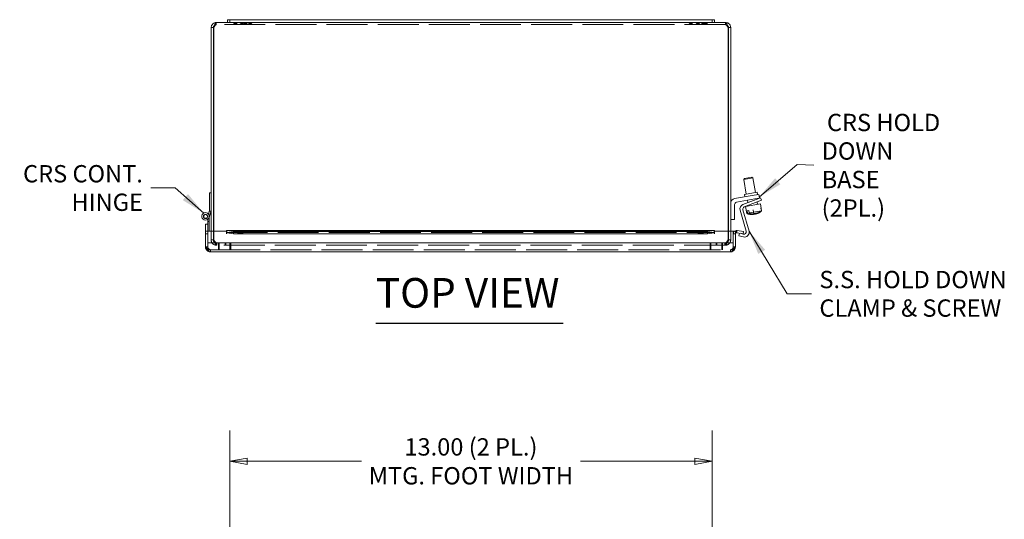
# Model space of a CAD drawing. Units: inches. Extents: x 3 to 110, y 2 to 67.
# Drawn here: x 20 to 46, y 53 to 67 of the extents above; entities that cross this region are included whole.
import ezdxf

# ---------------------------------------------------------------- set-up
doc = ezdxf.new("R2010")
doc.units = ezdxf.units.IN
doc.header["$LTSCALE"] = 6.666667
doc.header["$MEASUREMENT"] = 0
doc.linetypes.add('DASHED', pattern=[0.2067, 0.1654, -0.0413])
doc.layers.get('0').update_dxf_attribs({"lineweight": 0})
for name, color, linetype, lineweight in [('Dimension (ANSI)', 7, 'Continuous', 5), ('Hidden (ANSI)', 7, 'DASHED', 5), ('Symbol (ANSI)', 7, 'Continuous', 5), ('Visible (ANSI)', 7, 'Continuous', 5)]:
    doc.layers.add(name, color=color, linetype=linetype, lineweight=lineweight)
doc.styles.add('ROMANS', font='tahoma.ttf')
doc.styles.add('Text Style168', font='tahoma.ttf')
doc.dimstyles.new('Default (ANSI)', dxfattribs={"dimscale": 6.666667, "dimtxt": 0.07, "dimasz": 0.07, "dimexe": 0.125, "dimexo": 0.0625, "dimgap": 0.031496, "dimtad": 0, "dimtih": 1, "dimtoh": 1, "dimrnd": 1e-08, "dimzin": 0, "dimdsep": 46, "dimtxsty": 'ROMANS', "dimblk": 'Filled-1', "dimcen": 0.09, "dimdle": 0.393701, "dimclrd": 256, "dimclre": 256, "dimclrt": 256, "dimadec": 0, "dimazin": 0, "dimtfac": 1.428571, "dimtofl": 0, "dimtmove": 0, "dimatfit": 3, "dimfxl": 1, "dimtolj": 1, "dimtzin": 0, "dimlwd": -1, "dimlwe": -1, "dimarcsym": 0})
doc.dimstyles.new('Default (ANSI)$7', dxfattribs={"dimscale": 6.666667, "dimtxt": 0.07, "dimasz": 0.098425, "dimexe": 0.125, "dimexo": 0.0625, "dimgap": 0.031496, "dimtad": 0, "dimtih": 1, "dimtoh": 1, "dimrnd": 1e-08, "dimzin": 0, "dimdsep": 46, "dimtxsty": 'ROMANS', "dimblk": 'Filled-1', "dimcen": 0.09, "dimdle": 0.393701, "dimclrd": 256, "dimclre": 256, "dimclrt": 256, "dimadec": 0, "dimazin": 0, "dimtfac": 1.428571, "dimtofl": 0, "dimtmove": 0, "dimatfit": 3, "dimfxl": 1, "dimtolj": 1, "dimtzin": 0, "dimlwd": -1, "dimlwe": -1, "dimarcsym": 0})

# ---------------------------------------------------------------- blocks, each defined once
blk = doc.blocks.new('Filled-1')
at = {"color": 0}
for p, q in [((0, 0), (-1, 0.179)), ((-1, 0.179), (-1, -0.179)), ((-1, 0), (0, 0)), ((-1, -0.179), (0, 0))]:
    blk.add_line(p, q, dxfattribs=at)
at = {"color": 0, "flags": 128}
blk.add_lwpolyline([(-1, -0.179), (0, 0), (-1, 0.179), (-1, -0.179)], dxfattribs=at)
at = {"color": 0}
blk.add_solid([(-1, -0.179), (0, 0), (-1, 0.179), (-1, -0.179)], dxfattribs=at)
blk = doc.blocks.new('*D28')
at = {"layer": 'Defpoints', "color": 0, "transparency": 16777216}
for p in [(38.183, 54.741), (25.183, 52.458), (38.183, 52.458)]:
    blk.add_point(p, dxfattribs=at)
at = {"layer": 'Dimension (ANSI)', "transparency": 16777216}
for p, q in [((25.183, 52.875), (25.183, 55.574)), ((38.183, 52.875), (38.183, 55.574)), ((25.65, 54.741), (28.734, 54.741)), ((37.716, 54.741), (34.632, 54.741))]:
    blk.add_line(p, q, dxfattribs=at)
at = {"layer": 'Dimension (ANSI)', "transparency": 16777216, "xscale": 0.4666666686534882, "yscale": 0.4666666686534882, "zscale": 0.4666666686534882, "rotation": 180}
blk.add_blockref('Filled-1', (25.183, 54.741), dxfattribs=at)
at = {"layer": 'Dimension (ANSI)', "transparency": 16777216, "xscale": 0.4666666686534882, "yscale": 0.4666666686534882, "zscale": 0.4666666686534882}
blk.add_blockref('Filled-1', (38.183, 54.741), dxfattribs=at)
at = {"layer": 'Dimension (ANSI)', "transparency": 16777216, "insert": (31.683, 54.741), "char_height": 0.46667, "attachment_point": 5, "style": 'ROMANS'}
blk.add_mtext('\\A1;\\fTahoma|b0|i0;\\H0.4667;13.00 (2 PL.)\\P\\fTahoma|b0|i0;\\H0.4667;MTG. FOOT WIDTH', dxfattribs=at)

msp = doc.modelspace()

# ---------------------------------------------------------------- linework, layer by layer
at = {"layer": 'Hidden (ANSI)'}
for p, q in [((24.822, 66.5087), (24.822, 66.5677)), ((38.5439, 66.5087), (24.822, 66.5087)), ((38.5439, 66.5087), (38.5439, 66.5677)), ((24.6312, 61.3427), (24.6312, 61.3282)), ((24.677, 61.4827), (24.6352, 61.4827)), ((39.1248, 61.489), (39.1032, 61.4851)), ((39.3105, 61.4003), (39.2898, 61.518)), ((39.5055, 61.5561), (39.4869, 61.5528)), ((24.5304, 60.8717), (24.5894, 60.8717)), ((24.5894, 60.6302), (24.5894, 60.9462)), ((24.683, 60.9462), (24.683, 60.7068)), ((24.742, 60.9462), (24.742, 60.7068)), ((24.753, 60.7068), (24.753, 60.9462)), ((25.0988, 60.9032), (38.2431, 60.9032)), ((25.3986, 60.8889), (25.3986, 60.947)), ((25.5386, 60.8889), (25.5386, 60.947)), ((37.8034, 60.8889), (37.8034, 60.947)), ((37.9434, 60.8889), (37.9434, 60.947)), ((38.6129, 60.9462), (38.6129, 60.7068)), ((38.624, 60.9462), (38.624, 60.7068)), ((38.683, 60.7068), (38.683, 60.9462)), ((38.7526, 60.9462), (38.7526, 60.6302)), ((38.8116, 60.8717), (38.7526, 60.8717)), ((24.5894, 60.5208), (24.5304, 60.5208)), ((24.9019, 60.6302), (24.5894, 60.6302)), ((24.5894, 60.6302), (24.5894, 60.4427)), ((24.683, 60.7068), (24.742, 60.7068)), ((24.822, 60.6267), (24.8383, 60.6267)), ((24.822, 60.6267), (24.822, 60.5677)), ((24.822, 60.5677), (24.8383, 60.5677)), ((24.8383, 60.6267), (24.8383, 60.5677)), ((24.8383, 60.6267), (38.5276, 60.6267)), ((38.5276, 60.5677), (24.8383, 60.5677)), ((24.8776, 60.6302), (24.8776, 60.4427)), ((38.7526, 60.6302), (24.9019, 60.6302)), ((24.9019, 60.6302), (24.9019, 60.4427)), ((25.058, 60.6267), (25.058, 60.5677)), ((25.0742, 60.6267), (25.0742, 60.5677)), ((25.1901, 60.6302), (25.1901, 60.4427)), ((25.2144, 60.6302), (25.2144, 60.4427)), ((38.1276, 60.6302), (38.1276, 60.4427)), ((38.1519, 60.6302), (38.1519, 60.4427)), ((38.2917, 60.6267), (38.2917, 60.5677)), ((38.308, 60.6267), (38.308, 60.5677)), ((38.4401, 60.6302), (38.4401, 60.4427)), ((38.4644, 60.6302), (38.4644, 60.4427)), ((38.5439, 60.6267), (38.5276, 60.6267)), ((38.5276, 60.6267), (38.5276, 60.5677)), ((38.5276, 60.5677), (38.5439, 60.5677)), ((38.5439, 60.6267), (38.5439, 60.5677)), ((38.624, 60.7068), (38.683, 60.7068)), ((38.7526, 60.6302), (38.7526, 60.4427)), ((38.7526, 60.5208), (38.8116, 60.5208)), ((24.6312, 60.4727), (24.5894, 60.4727)), ((24.5894, 60.4427), (24.9019, 60.4427)), ((24.6675, 60.4427), (24.6675, 60.3837)), ((24.9019, 60.4427), (38.7526, 60.4427)), ((38.6745, 60.4427), (38.6745, 60.3837))]:
    msp.add_line(p, q, dxfattribs=at)
for centre, radius, start, end in [((25.3365, 66.4682), 0.075, 90.09545, 147.31646), ((25.3362, 66.4682), 0.075, 32.68354, 89.90455), ((25.5145, 66.4682), 0.075, 90.09545, 147.31646), ((25.5143, 66.4682), 0.075, 32.68354, 89.90455), ((25.6051, 66.4682), 0.075, 90.09545, 147.31646), ((25.6048, 66.4682), 0.075, 32.68354, 89.90455), ((25.7326, 66.4682), 0.075, 90.09545, 147.31646), ((25.7324, 66.4682), 0.075, 32.68354, 89.90455), ((37.6099, 66.4682), 0.075, 90.09545, 147.31646), ((37.6096, 66.4682), 0.075, 32.68354, 89.90455), ((37.8003, 66.4682), 0.075, 90.09545, 147.31646), ((37.8001, 66.4682), 0.075, 32.68354, 89.90455), ((37.941, 66.4682), 0.075, 90.09545, 147.31646), ((37.9408, 66.4682), 0.075, 32.68354, 89.90455), ((38.0141, 66.4682), 0.075, 90.09545, 147.31646), ((38.0138, 66.4682), 0.075, 32.68354, 89.90455), ((24.5312, 61.3427), 0.1, 0, 36.65081), ((38.8429, 60.8719), 0.0903, 124.64253, 180)]:
    msp.add_arc(centre, radius, start, end, dxfattribs=at)
for centre, major_axis, ratio, start_param, end_param in [((39.2517, 61.7649), (0.0647, -0.3667), 0.9678884, 5.7119252, 6.1907177), ((39.2703, 61.7682), (0.0647, -0.3667), 0.9678884, 5.7119252, 6.1634336), ((39.23, 61.7611), (0.0612, -0.3473), 0.9678884, 6.212245, 6.3541256), ((39.2371, 61.7623), (0.0648, -0.3677), 0.2513802, 5.9417987, 6.0847355), ((39.2371, 61.7623), (0.0648, -0.3677), 0.2513802, 0.1370729, 0.3413866), ((39.2848, 61.7707), (0.0648, -0.3677), 0.2513802, 5.9417987, 6.1461124), ((39.2919, 61.772), (0.0612, -0.3473), 0.9678884, 6.212245, 6.3541256), ((39.2848, 61.7707), (0.0648, -0.3677), 0.2513802, 0.1006078, 0.3413866), ((39.2517, 61.7649), (0.0647, -0.3667), 0.9678884, 0.1451636, 0.5712601), ((39.2703, 61.7682), (0.0647, -0.3667), 0.9678884, 0.0924676, 0.5712601)]:
    msp.add_ellipse(centre, major_axis=major_axis, ratio=ratio, start_param=start_param, end_param=end_param, dxfattribs=at)
for centre in [(25.4686, 60.947), (25.4686, 60.8889), (37.8734, 60.947), (37.8734, 60.8889)]:
    msp.add_ellipse(centre, major_axis=(-0.07, 0), ratio=0.1736482, dxfattribs=at)
for points, knots in [([(24.822, 66.5087), (24.8055, 66.5087), (24.7889, 66.49), (24.7723, 66.4627), (24.7659, 66.4521), (24.7594, 66.4403), (24.753, 66.4286)], [0, 0, 0, 0, 1.1310375, 1.1310375, 1.1310375, 1.5707963, 1.5707963, 1.5707963, 1.5707963]), ([(38.5439, 66.5087), (38.5604, 66.5087), (38.577, 66.49), (38.5936, 66.4627), (38.6, 66.4521), (38.6065, 66.4403), (38.6129, 66.4286)], [0, 0, 0, 0, 1.1310375, 1.1310375, 1.1310375, 1.5707963, 1.5707963, 1.5707963, 1.5707963]), ([(24.6675, 60.4427), (24.6344, 60.4427), (24.6012, 60.4611), (24.5681, 60.488), (24.5555, 60.4983), (24.5429, 60.5095), (24.5304, 60.5208)], [0, 0, 0, 0, 0.7244995, 0.7244995, 0.7244995, 1, 1, 1, 1]), ([(24.683, 60.7068), (24.683, 60.6611), (24.7071, 60.6161), (24.7452, 60.5908), (24.7678, 60.5758), (24.7949, 60.5677), (24.822, 60.5677)], [0, 0, 0, 0, 0.9852371, 0.9852371, 0.9852371, 1.5707963, 1.5707963, 1.5707963, 1.5707963]), ([(24.742, 60.7068), (24.742, 60.6766), (24.7606, 60.6472), (24.7879, 60.6343), (24.7986, 60.6293), (24.8103, 60.6267), (24.822, 60.6267)], [0, 0, 0, 0, 1.1310375, 1.1310375, 1.1310375, 1.5707963, 1.5707963, 1.5707963, 1.5707963]), ([(24.8383, 60.5677), (24.8205, 60.5677), (24.8026, 60.5918), (24.7848, 60.6299), (24.7742, 60.6525), (24.7636, 60.6796), (24.753, 60.7068)], [0, 0, 0, 0, 0.9852371, 0.9852371, 0.9852371, 1.5707963, 1.5707963, 1.5707963, 1.5707963]), ([(24.753, 60.7068), (24.7735, 60.6766), (24.7939, 60.6472), (24.8144, 60.6343), (24.8224, 60.6293), (24.8303, 60.6267), (24.8383, 60.6267)], [0, 0, 0, 0, 1.1310375, 1.1310375, 1.1310375, 1.5707963, 1.5707963, 1.5707963, 1.5707963]), ([(38.6129, 60.7068), (38.5951, 60.6611), (38.5772, 60.6161), (38.5594, 60.5908), (38.5488, 60.5758), (38.5382, 60.5677), (38.5276, 60.5677)], [0, 0, 0, 0, 0.9852371, 0.9852371, 0.9852371, 1.5707963, 1.5707963, 1.5707963, 1.5707963]), ([(38.6129, 60.7068), (38.5924, 60.6766), (38.572, 60.6472), (38.5515, 60.6343), (38.5435, 60.6293), (38.5356, 60.6267), (38.5276, 60.6267)], [0, 0, 0, 0, 1.1310375, 1.1310375, 1.1310375, 1.5707963, 1.5707963, 1.5707963, 1.5707963]), ([(38.5439, 60.5677), (38.5895, 60.5677), (38.6345, 60.5918), (38.6598, 60.6299), (38.6748, 60.6525), (38.683, 60.6796), (38.683, 60.7068)], [0, 0, 0, 0, 0.9852371, 0.9852371, 0.9852371, 1.5707963, 1.5707963, 1.5707963, 1.5707963]), ([(38.624, 60.7068), (38.624, 60.6766), (38.6053, 60.6472), (38.578, 60.6343), (38.5673, 60.6293), (38.5556, 60.6267), (38.5439, 60.6267)], [0, 0, 0, 0, 1.1310375, 1.1310375, 1.1310375, 1.5707963, 1.5707963, 1.5707963, 1.5707963]), ([(38.6745, 60.4427), (38.7076, 60.4427), (38.7407, 60.4611), (38.7738, 60.488), (38.7864, 60.4983), (38.799, 60.5095), (38.8116, 60.5208)], [0, 0, 0, 0, 0.7244995, 0.7244995, 0.7244995, 1, 1, 1, 1])]:
    msp.add_open_spline(points, degree=3, knots=knots, dxfattribs=at)
for points in [[(24.822, 66.5087), (24.8049, 66.5087), (24.788, 66.5027), (24.7742, 66.4924)], [(38.5439, 66.5087), (38.561, 66.5087), (38.5779, 66.5027), (38.5917, 66.4924)], [(24.6675, 60.4427), (24.6266, 60.4427), (24.5894, 60.4799), (24.5894, 60.5208)], [(38.7526, 60.5208), (38.7526, 60.4799), (38.7154, 60.4427), (38.6745, 60.4427)]]:
    msp.add_open_spline(points, degree=3, dxfattribs=at)
at = {"layer": 'Symbol (ANSI)', "lineweight": 30}
msp.add_line((29.1212, 58.4681), (34.1689, 58.4681), dxfattribs=at)
at = {"layer": 'Visible (ANSI)'}
for p, q in [((25.123, 66.6427), (25.123, 66.5677)), ((25.183, 66.6427), (25.123, 66.6427)), ((25.183, 66.6427), (25.183, 66.5677)), ((25.183, 66.6427), (25.558, 66.6427)), ((37.808, 66.6427), (25.558, 66.6427)), ((37.808, 66.6427), (38.183, 66.6427)), ((38.243, 66.6427), (38.183, 66.6427)), ((38.183, 66.6427), (38.183, 66.5677)), ((38.243, 66.5677), (38.243, 66.6427)), ((24.683, 66.4286), (24.683, 60.9462)), ((24.742, 66.4286), (24.683, 66.4286)), ((24.742, 66.4286), (24.742, 60.9462)), ((24.753, 60.9462), (24.753, 66.4286)), ((24.822, 66.5677), (25.123, 66.5677)), ((25.123, 66.5677), (25.183, 66.5677)), ((25.558, 66.5677), (25.183, 66.5677)), ((25.558, 66.5677), (37.808, 66.5677)), ((38.183, 66.5677), (37.808, 66.5677)), ((38.183, 66.5677), (38.243, 66.5677)), ((38.243, 66.5677), (38.5439, 66.5677)), ((38.6129, 66.4286), (38.6129, 60.9462)), ((38.624, 66.4286), (38.624, 60.9462)), ((38.624, 66.4286), (38.683, 66.4286)), ((38.683, 60.9462), (38.683, 66.4286)), ((39.28, 62.3784), (39.0338, 62.335)), ((39.0541, 62.364), (39.0338, 62.335)), ((39.0541, 62.364), (39.251, 62.3987)), ((39.251, 62.3987), (39.28, 62.3784)), ((39.3495, 61.9841), (39.28, 62.3784)), ((39.1033, 61.9407), (39.0338, 62.335)), ((24.6412, 61.5027), (24.6412, 61.9727)), ((24.6412, 61.9727), (24.683, 61.9727)), ((38.7871, 61.821), (39.3142, 61.9139)), ((39.057, 61.9325), (39.3958, 61.9923)), ((39.068, 61.8705), (39.057, 61.9325)), ((39.3142, 61.9139), (39.4373, 61.9356)), ((39.4555, 61.8322), (39.3324, 61.8105)), ((39.3731, 61.8006), (39.4898, 61.8454)), ((39.4068, 61.9302), (39.3958, 61.9923)), ((39.4555, 61.8322), (39.4373, 61.9356)), ((39.5166, 61.7753), (39.4898, 61.8454)), ((38.788, 61.6616), (38.788, 61.2557)), ((39.3324, 61.8105), (38.84, 61.7237)), ((39.0127, 61.6622), (39.3731, 61.8006)), ((39.3999, 61.7305), (39.0499, 61.5962)), ((39.4845, 61.6783), (39.0811, 61.6072)), ((39.1137, 61.4225), (39.0811, 61.6072)), ((39.1436, 61.7125), (39.1325, 61.7753)), ((39.1597, 61.621), (39.1568, 61.6372)), ((39.3813, 61.8037), (39.3787, 61.8187)), ((39.4059, 61.6644), (39.3946, 61.7285)), ((39.5166, 61.7753), (39.3999, 61.7305)), ((39.517, 61.4936), (39.4845, 61.6783)), ((24.6114, 61.4024), (24.6412, 61.5027)), ((24.683, 61.5027), (24.627, 61.3142)), ((24.6312, 61.3282), (24.6312, 61.2027)), ((39.0988, 60.9447), (38.9367, 61.5099)), ((39.0119, 61.52), (39.1766, 60.9454)), ((39.1358, 61.4264), (39.1137, 61.4225)), ((39.1699, 61.4969), (39.1248, 61.489)), ((39.1358, 61.4264), (39.1248, 61.489)), ((39.1699, 61.4969), (39.181, 61.4344)), ((39.517, 61.4936), (39.181, 61.4344)), ((39.2834, 61.3933), (39.2819, 61.4016)), ((39.2913, 61.4008), (39.2924, 61.3948)), ((39.3223, 61.4007), (39.3224, 61.4001)), ((39.3583, 61.4083), (39.3586, 61.4065)), ((39.3675, 61.4081), (39.3654, 61.4203)), ((24.5304, 61.1341), (24.5894, 61.1341)), ((24.5304, 60.9605), (24.5304, 61.1341)), ((24.5894, 61.2027), (24.5894, 61.2614)), ((24.6312, 61.2027), (24.5894, 61.2027)), ((24.5894, 61.0236), (24.5894, 61.2027)), ((24.6312, 61.2027), (24.6312, 60.9462)), ((38.788, 61.2557), (38.683, 61.2557)), ((24.5304, 60.9464), (24.5304, 60.9605)), ((24.5304, 60.9464), (24.5304, 60.9462)), ((24.5894, 60.9464), (24.5304, 60.9464)), ((24.5304, 60.9462), (25.0934, 60.9462)), ((24.5304, 60.9462), (24.5304, 60.5208)), ((24.5894, 61.0236), (24.5894, 60.9605)), ((24.5894, 60.9605), (24.5894, 60.9464)), ((24.5894, 60.9462), (24.5894, 60.9464)), ((25.0934, 60.8717), (25.0934, 60.9462)), ((25.0936, 60.8717), (25.0934, 60.8717)), ((25.0936, 60.903), (25.0936, 60.9617)), ((25.0936, 60.903), (25.0936, 60.8719)), ((25.0936, 60.8719), (25.0936, 60.8717)), ((25.0988, 60.9622), (38.2431, 60.9622)), ((25.1077, 60.9608), (25.1077, 60.9219)), ((25.1077, 60.9608), (25.2814, 60.9306)), ((25.1077, 60.9219), (25.1077, 60.9027)), ((25.2814, 60.8725), (25.1077, 60.9027)), ((25.2814, 60.9306), (25.2814, 60.8725)), ((38.0606, 60.9306), (25.2814, 60.9306)), ((38.0606, 60.8725), (25.2814, 60.8725)), ((38.0606, 60.9306), (38.2343, 60.9608)), ((38.0606, 60.8725), (38.0606, 60.9306)), ((38.2343, 60.9027), (38.0606, 60.8725)), ((38.2343, 60.9219), (38.2343, 60.9608)), ((38.2343, 60.9027), (38.2343, 60.9219)), ((38.2484, 60.9617), (38.2484, 60.903)), ((38.2484, 60.903), (38.2484, 60.8719)), ((38.2484, 60.8717), (38.2484, 60.8719)), ((38.2486, 60.8717), (38.2484, 60.8717)), ((38.2486, 60.9462), (38.8116, 60.9462)), ((38.2486, 60.9462), (38.2486, 60.8717)), ((38.8116, 60.9462), (38.8116, 60.5208)), ((38.8396, 60.903), (38.8336, 60.9617)), ((38.8517, 60.9219), (38.8483, 60.9027)), ((39.0193, 60.8725), (38.8483, 60.9027)), ((38.8585, 60.9608), (38.8517, 60.9219)), ((38.8585, 60.9608), (39.0296, 60.9306)), ((38.9007, 60.8194), (38.9184, 60.8903)), ((39.025, 60.7884), (38.9007, 60.8194)), ((38.9449, 60.8857), (39.023, 60.8662)), ((39.0296, 60.9306), (39.0193, 60.8725)), ((38.6745, 60.3837), (24.6675, 60.3837))]:
    msp.add_line(p, q, dxfattribs=at)
for radius in [0.0582, 0.05]:
    msp.add_circle((24.5312, 61.3427), radius, dxfattribs=at)
for centre, radius, start, end in [((38.809, 61.6969), 0.126, 100, 180), ((38.851, 61.6616), 0.063, 100, 180), ((39.0579, 61.5446), 0.126, 111, 196), ((39.0724, 61.5373), 0.063, 111, 196), ((24.5312, 61.3427), 0.1, 36.65081, 343.46899), ((39.261, 61.7665), 0.3742, 246.82316, 270.55795), ((39.261, 61.7665), 0.3742, 289.44205, 313.17684), ((38.8429, 60.8719), 0.0902, 95.89808, 124.64253), ((38.8429, 60.8719), 0.0313, 95.89808, 180), ((39.0383, 60.9273), 0.063, 256, 16), ((39.0555, 60.9107), 0.126, 256, 16)]:
    msp.add_arc(centre, radius, start, end, dxfattribs=at)
for centre, major_axis, ratio, start_param, end_param in [((39.2384, 61.7625), (0.0647, -0.3667), 0.7917283, 5.7119252, 6.2159875), ((39.2835, 61.7705), (0.0647, -0.3667), 0.7917283, 5.7119252, 6.2159875), ((39.2371, 61.7623), (0.0648, -0.3677), 0.2513802, 6.0847355, 6.1825775), ((39.2517, 61.7649), (0.0647, -0.3667), 0.9678884, 6.1907177, 6.2159875), ((39.2703, 61.7682), (0.0647, -0.3667), 0.9678884, 6.1634336, 6.2159875), ((39.2371, 61.7623), (0.0648, -0.3677), 0.2513802, 0.1006078, 0.1370729), ((39.2805, 61.77), (0.0648, -0.3677), 0.6108734, 6.1421024, 6.1825775), ((39.2384, 61.7625), (0.0647, -0.3667), 0.7917283, 0.0671978, 0.0777916), ((39.2415, 61.7631), (0.0648, -0.3677), 0.6108734, 0.1006078, 0.3413866), ((39.2848, 61.7707), (0.0648, -0.3677), 0.2513802, 6.1461124, 6.1825775), ((39.2384, 61.7625), (0.0647, -0.3667), 0.7917283, 0.119651, 0.2244533), ((39.2517, 61.7649), (0.0647, -0.3667), 0.9678884, 0.0671978, 0.1451636), ((39.2703, 61.7682), (0.0647, -0.3667), 0.9678884, 0.0671978, 0.0924676), ((39.2805, 61.77), (0.0648, -0.3677), 0.6108734, 0.1006078, 0.3413866), ((39.2835, 61.7705), (0.0647, -0.3667), 0.7917283, 0.0671978, 0.1309138), ((39.3362, 61.7798), (0.0612, -0.3473), 0.7917283, 6.212245, 6.3541256)]:
    msp.add_ellipse(centre, major_axis=major_axis, ratio=ratio, start_param=start_param, end_param=end_param, dxfattribs=at)
for points, knots in [([(24.822, 66.5677), (24.7764, 66.5677), (24.7314, 66.5435), (24.7061, 66.5055), (24.6911, 66.4828), (24.683, 66.4557), (24.683, 66.4286)], [0, 0, 0, 0, 0.9852371, 0.9852371, 0.9852371, 1.5707963, 1.5707963, 1.5707963, 1.5707963]), ([(24.7742, 66.4924), (24.7638, 66.4847), (24.7551, 66.4745), (24.7496, 66.4627), (24.7446, 66.4521), (24.742, 66.4403), (24.742, 66.4286)], [0.64235449, 0.64235449, 0.64235449, 0.64235449, 1.13103748, 1.13103748, 1.13103748, 1.57079633, 1.57079633, 1.57079633, 1.57079633]), ([(24.753, 66.4286), (24.7674, 66.4743), (24.7819, 66.5193), (24.7963, 66.5445), (24.8049, 66.5595), (24.8135, 66.5677), (24.822, 66.5677)], [0, 0, 0, 0, 0.9852371, 0.9852371, 0.9852371, 1.5707963, 1.5707963, 1.5707963, 1.5707963]), ([(38.683, 66.4286), (38.683, 66.4743), (38.6588, 66.5193), (38.6207, 66.5445), (38.5981, 66.5595), (38.571, 66.5677), (38.5439, 66.5677)], [0, 0, 0, 0, 0.9852371, 0.9852371, 0.9852371, 1.5707963, 1.5707963, 1.5707963, 1.5707963]), ([(38.5439, 66.5677), (38.5583, 66.5677), (38.5727, 66.5435), (38.5872, 66.5055), (38.5957, 66.4828), (38.6043, 66.4557), (38.6129, 66.4286)], [0, 0, 0, 0, 0.9852371, 0.9852371, 0.9852371, 1.5707963, 1.5707963, 1.5707963, 1.5707963]), ([(38.5917, 66.4924), (38.6021, 66.4847), (38.6108, 66.4745), (38.6163, 66.4627), (38.6213, 66.4521), (38.624, 66.4403), (38.624, 66.4286)], [0.64235449, 0.64235449, 0.64235449, 0.64235449, 1.13103748, 1.13103748, 1.13103748, 1.57079633, 1.57079633, 1.57079633, 1.57079633]), ([(24.5304, 60.5208), (24.5591, 60.4756), (24.5879, 60.4311), (24.6167, 60.4063), (24.6336, 60.3916), (24.6505, 60.3837), (24.6675, 60.3837)], [-1, -1, -1, -1, -0.37055696, -0.37055696, -0.37055696, 0, 0, 0, 0]), ([(38.8116, 60.5208), (38.7828, 60.4756), (38.7541, 60.4311), (38.7253, 60.4063), (38.7084, 60.3916), (38.6914, 60.3837), (38.6745, 60.3837)], [-1, -1, -1, -1, -0.37055696, -0.37055696, -0.37055696, 0, 0, 0, 0])]:
    msp.add_open_spline(points, degree=3, knots=knots, dxfattribs=at)
for points in [[(25.0936, 60.9617), (25.0983, 60.9626), (25.103, 60.9623), (25.1077, 60.9608)], [(25.1077, 60.9027), (25.103, 60.9032), (25.0983, 60.9033), (25.0936, 60.903)], [(38.2343, 60.9608), (38.239, 60.9623), (38.2437, 60.9626), (38.2484, 60.9617)], [(38.2484, 60.903), (38.2437, 60.9033), (38.239, 60.9032), (38.2343, 60.9027)], [(38.8336, 60.9617), (38.8419, 60.9626), (38.8503, 60.9623), (38.8585, 60.9608)], [(38.8483, 60.9027), (38.8454, 60.9032), (38.8425, 60.9033), (38.8396, 60.903)], [(24.5304, 60.5208), (24.5304, 60.498), (24.5362, 60.4751), (24.5471, 60.4552)], [(38.7949, 60.4552), (38.8057, 60.4751), (38.8116, 60.498), (38.8116, 60.5208)], [(24.5471, 60.4552), (24.5704, 60.4125), (24.6185, 60.3837), (24.6675, 60.3837)], [(38.6745, 60.3837), (38.7235, 60.3837), (38.7716, 60.4125), (38.7949, 60.4552)]]:
    msp.add_open_spline(points, degree=3, dxfattribs=at)

# ---------------------------------------------------------------- texts
at = {"layer": 'Symbol (ANSI)', "char_height": 0.466667, "line_spacing_factor": 0.987884, "style": 'ROMANS'}
for s, insert, width, attachment_point in [('\\fTahoma|b0|i0; CRS HOLD \\P\\fTahoma|b0|i0;DOWN BASE\\P\\fTahoma|b0|i0;(2PL.)', (41.1338, 62.7199), 3.577526, 4), ('\\fTahoma|b0|i0; CRS CONT.\\P\\fTahoma|b0|i0;HINGE', (22.8434, 62.107), 3.378984, 6), ('\\fTahoma|b0|i0;S.S. HOLD DOWN \\P\\fTahoma|b0|i0;CLAMP & SCREW', (41.0731, 59.2556), 5.243382, 4)]:
    msp.add_mtext(s, dxfattribs=dict(at, insert=insert, width=width, attachment_point=attachment_point))
at = {"layer": 'Symbol (ANSI)', "insert": (29.1206, 58.6312), "char_height": 0.8, "attachment_point": 7, "style": 'Text Style168'}
msp.add_mtext('TOP VIEW', dxfattribs=at)

# ---------------------------------------------------------------- dimensions: what is measured, and where the dimension line sits
at = {"layer": 'Dimension (ANSI)'}
dim = msp.add_linear_dim(base=(38.183, 54.7411), p1=(25.183, 52.4583), p2=(38.183, 52.4583), text='\\fTahoma|b0|i0;\\H0.4667;<> (2 PL.)\\P\\fTahoma|b0|i0;\\H0.4667;MTG. FOOT WIDTH', dimstyle='Default (ANSI)', override={"dimgap": 0.031496, "dimtih": 0, "dimtoh": 0, "dimdec": 2, "dimtol": 0, "dimlim": 0, "dimtp": 0, "dimtm": 0, "dimtdec": 2, "dimatfit": 1}, dxfattribs=at)
dim.commit()
dim.dimension.update_dxf_attribs({"geometry": '*D28', "text_midpoint": (31.683, 54.7411), "dimtype": 160})

# ---------------------------------------------------------------- leaders
at = {"layer": 'Symbol (ANSI)', "annotation_type": 0, "has_hookline": 1}
for points, hookline_direction, text_width in [([(39.4501, 61.8631), (40.4777, 62.7381), (40.9239, 62.7199)], 1, 3.5099), ([(24.4818, 61.4297), (23.7095, 62.107), (23.0533, 62.107)], 1, 3.3199), ([(39.1766, 60.9454), (40.207, 59.2556), (40.8632, 59.2556)], 0, 4.9726)]:
    msp.add_leader(points, dimstyle='Default (ANSI)$7', override={"dimtad": 0}, dxfattribs=dict(at, hookline_direction=hookline_direction, text_width=text_width))

doc.saveas('drawing.dxf')
